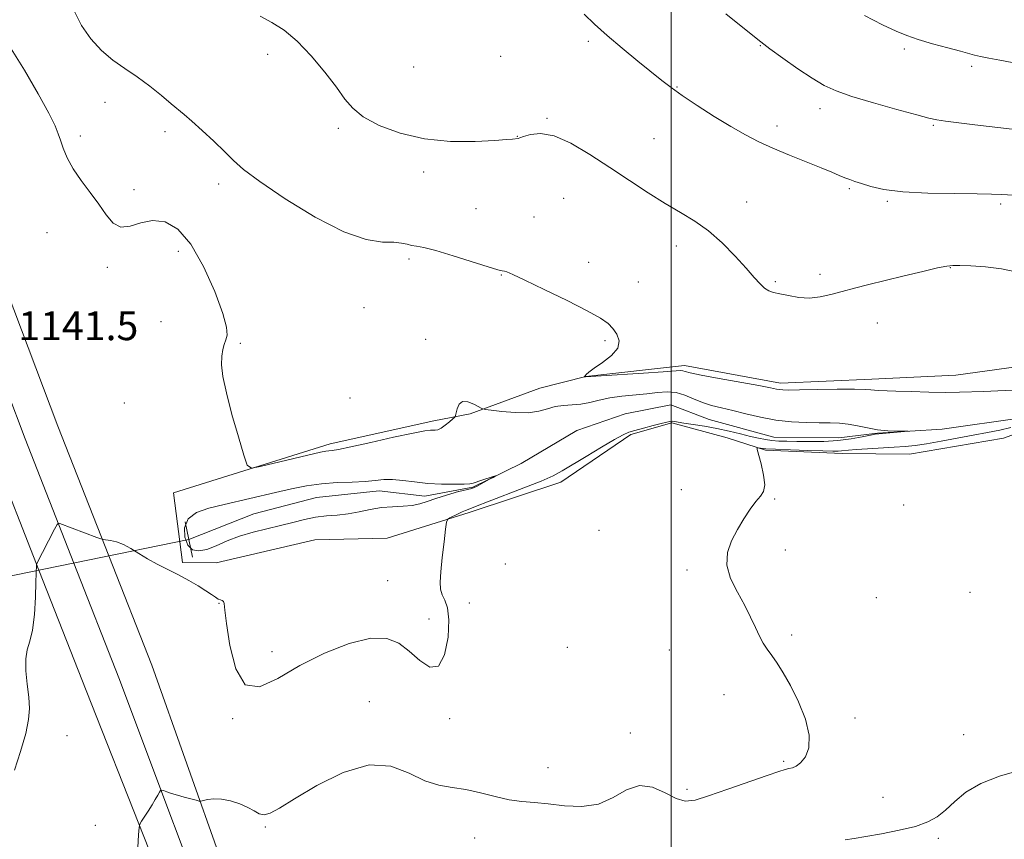
# Model space of a CAD drawing. Extents: x 2147300 to 2150200, y 357300 to 360200.
# Drawn here: x 2148319 to 2148592, y 357702 to 357929 of the extents above; entities that cross this region are included whole.
import ezdxf

# ---------------------------------------------------------------- set-up
doc = ezdxf.new("R2010")
doc.units = 0
doc.header["$MEASUREMENT"] = 0
doc.linetypes.add('rvrstm', pattern=[117.1, 50, -3.9, 0.5, -3.9, 0.5, -3.9, 0.5, -3.9, 50])
for name, color, linetype, lineweight in [('32000', 7, 'Continuous', 0), ('DTM HARD BREAKLINE', 7, 'Continuous', 0), ('DTM SPOT ELEVATION', 2, 'Continuous', 13), ('INDEX CONTOUR', 41, 'Continuous', 13), ('INDEX CONTOUR DEPRESSION', 41, 'Continuous', 13), ('INTERMEDIATE CONTOUR', 44, 'Continuous', 0), ('LARGE PIPE END', 7, 'Continuous', 13), ('SPOT ELEVATION', 7, 'Continuous', 0), ('STREAM - RIVER SINGLE LINE', 142, 'rvrstm', 0), ('STREAM - RIVER SINGLE LINE UNDER ROAD', 9, 'Continuous', 0)]:
    doc.layers.add(name, color=color, linetype=linetype, lineweight=lineweight)
doc.styles.add('Style-ITALICS', font='ITALICS.shx')

msp = doc.modelspace()

# ---------------------------------------------------------------- linework, layer by layer
at = {"layer": '32000', "flags": 128}
msp.add_lwpolyline([(2148500, 360000), (2148500, 357500)], dxfattribs=at)
at = {"layer": 'DTM HARD BREAKLINE'}
for points in [[(2147932.48, 358774.08, 1156.72), (2147963.81, 358700.37, 1154.38), (2147987.29, 358645.46, 1152.72), (2148009.53, 358593.77, 1152.65), (2148036.9, 358525.44, 1153.78), (2148070.81, 358445.78, 1154.45), (2148100.82, 358373.4, 1152.65), (2148126.22, 358312.52, 1150.18), (2148154.29, 358247.54, 1148.51), (2148184.94, 358174.56, 1146.58), (2148209.13, 358119.54, 1145.11), (2148243.03, 358034.43, 1143.18), (2148271.75, 357967.42, 1142.51), (2148299.19, 357897.57, 1141.51), (2148329.77, 357816.55, 1141.24), (2148343.91, 357780.56, 1142.11)], [(2147923.52, 358770.24, 1156.92), (2147954.84, 358696.55, 1154.58), (2147978.33, 358641.62, 1152.92), (2148000.52, 358590.03, 1152.85), (2148027.89, 358521.72, 1153.98), (2148061.82, 358442, 1154.65), (2148091.82, 358369.66, 1152.85), (2148117.25, 358308.71, 1150.38), (2148145.32, 358243.72, 1148.71), (2148175.98, 358170.71, 1146.78), (2148200.14, 358115.77, 1145.31), (2148234.02, 358030.71, 1143.38), (2148262.73, 357963.72, 1142.71), (2148290.09, 357894.07, 1141.71), (2148320.67, 357813.05, 1141.44), (2148334.22, 357778.58, 1142.27)], [(2147914.56, 358766.4, 1156.72), (2147945.87, 358692.73, 1154.38), (2147969.37, 358637.78, 1152.72), (2147991.51, 358586.29, 1152.65), (2148018.88, 358518, 1153.78), (2148052.83, 358438.22, 1154.45), (2148082.82, 358365.92, 1152.65), (2148108.28, 358304.9, 1150.18), (2148136.35, 358239.9, 1148.51), (2148167.02, 358166.86, 1146.58), (2148191.15, 358112, 1145.11), (2148225.01, 358026.99, 1143.18), (2148253.71, 357960.02, 1142.51), (2148280.99, 357890.57, 1141.51), (2148311.57, 357809.55, 1141.24), (2148324.52, 357776.59, 1142.04)], [(2148608.29, 357819.11, 1145.96), (2148592.22, 357813.26, 1145.49), (2148566.16, 357808.84, 1145.03), (2148547.48, 357809.02, 1144.49), (2148526.14, 357809.89, 1144.23), (2148515.5, 357813.32, 1143.23), (2148500.19, 357817.47, 1142.22), (2148488.82, 357814.25, 1142.29), (2148469.35, 357801.09, 1142.56), (2148443.91, 357792.66, 1142.29), (2148421.16, 357785.54, 1141.22), (2148401.14, 357785.06, 1141.29), (2148373.72, 357778.65, 1141.49), (2148364.39, 357778.74, 1141.89), (2148361.9, 357798.11, 1141.62), (2148405.4, 357811.71, 1142.42), (2148434.15, 357818.11, 1142.36), (2148444.17, 357820.01, 1141.76), (2148463.59, 357827.16, 1143.09), (2148476.3, 357830.38, 1144.03), (2148503.68, 357833.45, 1144.49), (2148530.32, 357828.53, 1144.43), (2148555.68, 357829.62, 1144.56), (2148579.04, 357830.73, 1144.96), (2148601.76, 357833.85, 1145.63)], [(2148343.91, 357780.56, 1142.11), (2148355.82, 357750.25, 1142.84), (2148385.01, 357668.16, 1145.36)], [(2148324.52, 357776.59, 1142.04), (2148337.62, 357743.25, 1142.84), (2148369.61, 357662.24, 1145.36)], [(2148334.22, 357778.58, 1142.27), (2148346.72, 357746.75, 1143.04), (2148377.31, 357665.2, 1145.56)]]:
    msp.add_polyline3d(points, dxfattribs=at)
at = {"layer": 'DTM SPOT ELEVATION'}
for p in [(2148476.98, 357923.42, 1147.67), (2148524.72, 357922.14, 1149.92), (2148564.68, 357921.25, 1151.68), (2148388.05, 357919.75, 1145.63), (2148452.67, 357919.24, 1146.61), (2148428.54, 357916.27, 1147.02), (2148583.38, 357916.45, 1151.68), (2148501.57, 357910.72, 1148.09), (2148342.82, 357906.48, 1143.28), (2148465.5, 357902, 1146.14), (2148541.34, 357904.69, 1149.46), (2148529.4, 357899.88, 1148.5), (2148572.76, 357900.04, 1149.84), (2148336, 357897.11, 1142.36), (2148359.51, 357898.27, 1143.57), (2148407.62, 357899.22, 1145.73), (2148457.27, 357897.05, 1146.04), (2148495.25, 357896.35, 1147.02), (2148431.34, 357887.12, 1145.64), (2148374.4, 357883.77, 1143.54), (2148350.9, 357882.25, 1142.45), (2148549.46, 357882.5, 1147.79), (2148470.13, 357879.82, 1144.9), (2148520.95, 357878.8, 1146.71), (2148559.99, 357879.01, 1147.8), (2148591.43, 357878.26, 1147.72), (2148445.81, 357876.91, 1144.83), (2148461.9, 357874.63, 1144.59), (2148326.74, 357870.27, 1141.25), (2148501.43, 357866.6, 1145.42), (2148363.26, 357865.14, 1141.32), (2148427.23, 357862.99, 1143.72), (2148477.12, 357862.01, 1144.39), (2148343.49, 357860.67, 1141.69), (2148452.83, 357858.53, 1143.95), (2148541.34, 357858.73, 1146.51), (2148577.51, 357860.55, 1145.93), (2148490.84, 357856.64, 1144.59), (2148528.92, 357856.68, 1146.19), (2148414.79, 357849.49, 1143.06), (2148358.44, 357845.62, 1141.36), (2148557.26, 357845.18, 1145.07), (2148380.45, 357839.59, 1142.14), (2148431.83, 357840.71, 1142.75), (2148481.63, 357840.27, 1143.82), (2148348.2, 357823, 1141.33), (2148410.9, 357824.41, 1142.12), (2148502.84, 357798.92, 1143.53), (2148528.72, 357796.41, 1144.11), (2148564.52, 357794.73, 1144.69), (2148479.93, 357787.72, 1143.32), (2148531.68, 357782.24, 1144.31), (2148454, 357778.31, 1142.89), (2148504.35, 357776.65, 1143.85), (2148421.35, 357773.75, 1141.2), (2148556.92, 357769.01, 1144.44), (2148582.93, 357770.52, 1144.7), (2148374.54, 357767.42, 1142.04), (2148444.02, 357767.55, 1142.45), (2148432.76, 357763.03, 1141.37), (2148533.46, 357758.66, 1144.11), (2148471.21, 357755.22, 1143.18), (2148499.46, 357754.48, 1143.69), (2148389.22, 357753.98, 1141.63), (2148514.66, 357742.12, 1143.76), (2148416.18, 357740.09, 1143.18), (2148378.27, 357735.39, 1142.06), (2148438.52, 357735.44, 1142.32), (2148551.05, 357735.61, 1144.23), (2148332.29, 357730.72, 1142.56), (2148488.62, 357731.41, 1143.41), (2148581.19, 357731.02, 1144.82), (2148465.78, 357721.82, 1142.79), (2148531.2, 357723.61, 1143.8), (2148504.43, 357715.84, 1143.65), (2148558.8, 357713.56, 1145.05), (2148340.21, 357705.77, 1143.18), (2148387.33, 357705.38, 1144.16), (2148445.46, 357702.28, 1145.25), (2148574.1, 357702.17, 1146.38)]:
    msp.add_point(p, dxfattribs=at)
at = {"layer": 'INDEX CONTOUR'}
msp.add_polyline3d([(2148515.199, 357931.035, 1150), (2148522.623, 357925, 1150), (2148524.848, 357923.225, 1150), (2148527.383, 357921.315, 1150), (2148530.988, 357918.711, 1150), (2148535.18, 357915.778, 1150), (2148539.165, 357913.114, 1150), (2148542.453, 357911.145, 1150), (2148545.767, 357909.614, 1150), (2148550.132, 357908.095, 1150), (2148556.142, 357906.295, 1150), (2148562.67, 357904.456, 1150), (2148568.155, 357902.954, 1150), (2148571.534, 357902.052, 1150), (2148573.727, 357901.569, 1150), (2148576.149, 357901.208, 1150), (2148579.831, 357900.741, 1150), (2148584.276, 357900.199, 1150), (2148594.648, 357898.97, 1150)], dxfattribs=at)
at = {"layer": 'INDEX CONTOUR DEPRESSION'}
msp.add_polyline3d([(2148365.972, 357790.838, 1140), (2148368.283, 357792.584, 1140), (2148371.699, 357793.803, 1140), (2148375.905, 357794.827, 1140), (2148390.199, 357798.165, 1140), (2148394.605, 357799.162, 1140), (2148398.8, 357799.986, 1140), (2148402.993, 357800.576, 1140), (2148407.299, 357800.908, 1140), (2148411.437, 357801.091, 1140), (2148415.033, 357801.268, 1140), (2148417.853, 357801.53, 1140), (2148420.233, 357801.763, 1140), (2148422.654, 357801.802, 1140), (2148425.501, 357801.54, 1140), (2148428.783, 357801.114, 1140), (2148432.416, 357800.717, 1140), (2148436.238, 357800.501, 1140), (2148439.788, 357800.446, 1140), (2148442.527, 357800.486, 1140), (2148444.122, 357800.579, 1140), (2148445.053, 357800.76, 1140), (2148447.468, 357801.585, 1140), (2148450.57, 357802.597, 1140), (2148451.32, 357802.83, 1140), (2148451.32, 357802.771, 1140), (2148450.57, 357802.366, 1140), (2148449.54, 357801.836, 1140), (2148445.986, 357799.84, 1140), (2148444.659, 357799.321, 1140), (2148441.093, 357798.486, 1140), (2148440.967, 357798.445, 1140), (2148437.665, 357797.461, 1140), (2148434.689, 357796.547, 1140), (2148432.317, 357795.716, 1140), (2148430.273, 357795.033, 1140), (2148428.138, 357794.571, 1140), (2148425.591, 357794.36, 1140), (2148422.698, 357794.236, 1140), (2148419.621, 357793.986, 1140), (2148416.5, 357793.469, 1140), (2148413.39, 357792.824, 1140), (2148410.318, 357792.261, 1140), (2148407.304, 357791.92, 1140), (2148404.315, 357791.67, 1140), (2148401.305, 357791.311, 1140), (2148398.223, 357790.696, 1140), (2148394.992, 357789.889, 1140), (2148391.528, 357789.006, 1140), (2148387.797, 357788.126, 1140), (2148383.962, 357787.179, 1140), (2148380.234, 357786.058, 1140), (2148376.799, 357784.723, 1140), (2148373.735, 357783.402, 1140), (2148371.091, 357782.389, 1140), (2148368.908, 357781.955, 1140), (2148367.176, 357782.286, 1140), (2148365.877, 357783.542, 1140), (2148365.05, 357785.751, 1140), (2148364.97, 357788.399, 1140), (2148365.972, 357790.838, 1140)], dxfattribs=at)
at = {"layer": 'INTERMEDIATE CONTOUR'}
for points in [[(2148334.389, 357931.626, 1144), (2148336.356, 357927.804, 1144), (2148338.917, 357924.086, 1144), (2148341.873, 357920.796, 1144), (2148345.053, 357918.14, 1144), (2148348.385, 357915.847, 1144), (2148351.828, 357913.527, 1144), (2148355.292, 357910.922, 1144), (2148358.513, 357908.304, 1144), (2148361.181, 357906.075, 1144), (2148364.863, 357903.067, 1144), (2148366.958, 357901.265, 1144), (2148369.839, 357898.664, 1144), (2148373.087, 357895.638, 1144), (2148376.077, 357892.754, 1144), (2148378.502, 357890.352, 1144), (2148381.333, 357887.855, 1144), (2148385.863, 357884.458, 1144), (2148392.888, 357879.715, 1144), (2148401.215, 357874.615, 1144), (2148409.156, 357870.507, 1144), (2148415.367, 357868.368, 1144), (2148419.866, 357867.694, 1144), (2148423.015, 357867.609, 1144), (2148425.174, 357867.41, 1144), (2148426.701, 357867.078, 1144), (2148427.955, 357866.762, 1144), (2148429.331, 357866.539, 1144), (2148431.37, 357866.172, 1144), (2148434.655, 357865.348, 1144), (2148439.446, 357863.895, 1144), (2148449.197, 357860.764, 1144), (2148451.848, 357859.991, 1144), (2148453.096, 357859.708, 1144), (2148453.696, 357859.609, 1144), (2148454.408, 357859.38, 1144), (2148456.026, 357858.667, 1144), (2148459.351, 357857.104, 1144), (2148464.78, 357854.51, 1144), (2148471.101, 357851.43, 1144), (2148476.699, 357848.594, 1144), (2148480.36, 357846.538, 1144), (2148482.47, 357845.034, 1144), (2148483.815, 357843.66, 1144), (2148484.961, 357842.075, 1144), (2148485.594, 357840.259, 1144), (2148485.177, 357838.273, 1144), (2148483.41, 357836.206, 1144), (2148480.931, 357834.255, 1144), (2148478.616, 357832.648, 1144), (2148477.14, 357831.55, 1144), (2148476.399, 357830.889, 1144), (2148476.089, 357830.53, 1144), (2148475.954, 357830.352, 1144), (2148475.921, 357830.286, 1144), (2148475.959, 357830.274, 1144), (2148476.234, 357830.269, 1144), (2148480.598, 357830.553, 1144), (2148492.276, 357831.293, 1144), (2148497.773, 357831.657, 1144), (2148502.59, 357831.995, 1144), (2148503.223, 357831.966, 1144), (2148503.837, 357831.8, 1144), (2148505.253, 357831.433, 1144), (2148508.278, 357830.785, 1144), (2148513.322, 357829.83, 1144), (2148524.342, 357827.827, 1144), (2148527.55, 357827.216, 1144), (2148529.21, 357826.882, 1144), (2148530.1, 357826.719, 1144), (2148530.988, 357826.638, 1144), (2148532.6, 357826.617, 1144), (2148535.657, 357826.652, 1144), (2148540.513, 357826.731, 1144), (2148546.071, 357826.81, 1144), (2148550.869, 357826.835, 1144), (2148553.828, 357826.773, 1144), (2148555.394, 357826.661, 1144), (2148556.392, 357826.554, 1144), (2148557.579, 357826.488, 1144), (2148562.385, 357826.344, 1144), (2148566.62, 357826.19, 1144), (2148571.5, 357826.031, 1144), (2148576.168, 357825.947, 1144), (2148580.008, 357825.991, 1144), (2148586.752, 357826.248, 1144), (2148590.622, 357826.353, 1144), (2148594.696, 357826.555, 1144)], [(2148385.949, 357930.401, 1146), (2148389.166, 357928.623, 1146), (2148392.55, 357926.443, 1146), (2148396.197, 357923.429, 1146), (2148400.108, 357919.355, 1146), (2148403.897, 357914.818, 1146), (2148407.083, 357910.622, 1146), (2148409.419, 357907.363, 1146), (2148411.599, 357904.795, 1146), (2148414.552, 357902.464, 1146), (2148418.993, 357900.062, 1146), (2148424.77, 357897.864, 1146), (2148431.519, 357896.29, 1146), (2148438.767, 357895.626, 1146), (2148445.609, 357895.621, 1146), (2148451.035, 357895.889, 1146), (2148454.325, 357896.115, 1146), (2148455.934, 357896.255, 1146), (2148457.546, 357896.453, 1146), (2148458.006, 357896.591, 1146), (2148459.051, 357896.952, 1146), (2148460.937, 357897.525, 1146), (2148463.741, 357897.799, 1146), (2148467.496, 357897.138, 1146), (2148472.166, 357895.098, 1146), (2148477.45, 357892.013, 1146), (2148482.978, 357888.411, 1146), (2148488.42, 357884.766, 1146), (2148493.594, 357881.338, 1146), (2148498.355, 357878.337, 1146), (2148502.62, 357875.853, 1146), (2148506.548, 357873.509, 1146), (2148510.359, 357870.809, 1146), (2148514.179, 357867.437, 1146), (2148517.772, 357863.79, 1146), (2148520.809, 357860.447, 1146), (2148523.058, 357857.866, 1146), (2148524.68, 357856.041, 1146), (2148525.934, 357854.851, 1146), (2148527.082, 357854.152, 1146), (2148528.4, 357853.725, 1146), (2148530.17, 357853.329, 1146), (2148532.578, 357852.807, 1146), (2148535.429, 357852.329, 1146), (2148538.434, 357852.145, 1146), (2148541.375, 357852.438, 1146), (2148544.332, 357853.101, 1146), (2148547.457, 357853.959, 1146), (2148550.903, 357854.875, 1146), (2148554.839, 357855.868, 1146), (2148559.432, 357856.998, 1146), (2148564.672, 357858.276, 1146), (2148569.816, 357859.516, 1146), (2148573.944, 357860.485, 1146), (2148576.468, 357861.015, 1146), (2148578.159, 357861.195, 1146), (2148580.122, 357861.177, 1146), (2148583.202, 357861.07, 1146), (2148587.196, 357860.798, 1146), (2148591.643, 357860.242, 1146), (2148596.159, 357859.287, 1146)], [(2148475.847, 357930.916, 1148), (2148478.75, 357928.16, 1148), (2148482.235, 357925, 1148), (2148486.398, 357921.459, 1148), (2148490.722, 357917.914, 1148), (2148497.433, 357912.5, 1148), (2148499.991, 357910.532, 1148), (2148503.053, 357908.362, 1148), (2148507.196, 357905.601, 1148), (2148511.952, 357902.555, 1148), (2148516.588, 357899.709, 1148), (2148520.589, 357897.415, 1148), (2148524.295, 357895.513, 1148), (2148528.258, 357893.716, 1148), (2148532.825, 357891.818, 1148), (2148541.598, 357888.307, 1148), (2148544.583, 357887.063, 1148), (2148546.656, 357886.165, 1148), (2148548.188, 357885.516, 1148), (2148549.538, 357885.012, 1148), (2148550.997, 357884.526, 1148), (2148552.845, 357883.925, 1148), (2148555.387, 357883.132, 1148), (2148559.052, 357882.295, 1148), (2148564.296, 357881.62, 1148), (2148571.236, 357881.253, 1148), (2148578.626, 357881.114, 1148), (2148584.879, 357881.063, 1148), (2148588.926, 357880.988, 1148), (2148591.769, 357880.87, 1148), (2148594.926, 357880.713, 1148)], [(2148553.611, 357930.503, 1152), (2148558.677, 357928.004, 1152), (2148562.398, 357926.234, 1152), (2148565.385, 357924.964, 1152), (2148568.561, 357923.868, 1152), (2148572.545, 357922.704, 1152), (2148576.759, 357921.564, 1152), (2148580.32, 357920.621, 1152), (2148584.205, 357919.574, 1152), (2148585.844, 357919.186, 1152), (2148588.179, 357918.697, 1152), (2148591.178, 357918.111, 1152), (2148594.641, 357917.465, 1152)], [(2148316.356, 357922.006, 1142), (2148320.549, 357915.411, 1142), (2148324.352, 357908.857, 1142), (2148327.275, 357903.445, 1142), (2148328.999, 357899.937, 1142), (2148329.888, 357897.738, 1142), (2148330.474, 357895.914, 1142), (2148331.224, 357893.707, 1142), (2148332.349, 357891.042, 1142), (2148333.993, 357888.021, 1142), (2148336.214, 357884.757, 1142), (2148338.723, 357881.409, 1142), (2148341.145, 357878.151, 1142), (2148343.22, 357875.2, 1142), (2148345.158, 357872.952, 1142), (2148347.285, 357871.847, 1142), (2148349.854, 357872.099, 1142), (2148352.824, 357873.015, 1142), (2148356.079, 357873.677, 1142), (2148359.515, 357873.247, 1142), (2148363.065, 357871.21, 1142), (2148366.671, 357867.129, 1142), (2148370.213, 357860.926, 1142), (2148373.315, 357853.945, 1142), (2148375.539, 357847.888, 1142), (2148376.587, 357844.021, 1142), (2148376.735, 357841.878, 1142), (2148376.398, 357840.561, 1142), (2148375.942, 357839.296, 1142), (2148375.522, 357837.82, 1142), (2148375.243, 357835.997, 1142), (2148375.218, 357833.645, 1142), (2148375.598, 357830.394, 1142), (2148376.544, 357825.83, 1142), (2148378.103, 357819.851, 1142), (2148379.883, 357813.603, 1142), (2148381.378, 357808.545, 1142), (2148382.337, 357805.778, 1142), (2148383.522, 357804.955, 1142), (2148385.947, 357805.373, 1142), (2148402.658, 357809.326, 1142), (2148404.146, 357809.649, 1142), (2148404.982, 357809.778, 1142), (2148405.878, 357809.87, 1142), (2148407.634, 357810.145, 1142), (2148411.075, 357810.835, 1142), (2148416.604, 357812.06, 1142), (2148422.938, 357813.49, 1142), (2148428.374, 357814.681, 1142), (2148431.639, 357815.304, 1142), (2148433.182, 357815.483, 1142), (2148433.885, 357815.457, 1142), (2148434.495, 357815.447, 1142), (2148435.226, 357815.602, 1142), (2148436.155, 357816.052, 1142), (2148437.308, 357816.858, 1142), (2148438.484, 357817.806, 1142), (2148439.424, 357818.611, 1142), (2148439.95, 357819.096, 1142), (2148440.185, 357819.512, 1142), (2148440.585, 357821.403, 1142), (2148441.117, 357822.668, 1142), (2148442.092, 357823.444, 1142), (2148443.574, 357823.339, 1142), (2148445.222, 357822.668, 1142), (2148447.44, 357821.473, 1142), (2148448.327, 357821.236, 1142), (2148450.012, 357821.005, 1142), (2148452.991, 357820.652, 1142), (2148456.708, 357820.347, 1142), (2148460.343, 357820.332, 1142), (2148463.27, 357820.761, 1142), (2148465.649, 357821.422, 1142), (2148467.836, 357822.01, 1142), (2148470.118, 357822.312, 1142), (2148472.506, 357822.468, 1142), (2148474.943, 357822.707, 1142), (2148477.408, 357823.192, 1142), (2148480.029, 357823.82, 1142), (2148482.971, 357824.423, 1142), (2148486.318, 357824.874, 1142), (2148493.207, 357825.552, 1142), (2148496.195, 357825.904, 1142), (2148498.864, 357826.101, 1142), (2148501.358, 357825.908, 1142), (2148503.798, 357825.187, 1142), (2148506.232, 357824.157, 1142), (2148508.686, 357823.131, 1142), (2148511.21, 357822.338, 1142), (2148513.956, 357821.672, 1142), (2148517.099, 357820.946, 1142), (2148520.757, 357820.037, 1142), (2148524.81, 357819.085, 1142), (2148529.079, 357818.295, 1142), (2148533.375, 357817.822, 1142), (2148537.461, 357817.609, 1142), (2148541.088, 357817.547, 1142), (2148544.097, 357817.529, 1142), (2148546.691, 357817.445, 1142), (2148549.159, 357817.187, 1142), (2148551.739, 357816.695, 1142), (2148554.461, 357816.104, 1142), (2148557.299, 357815.599, 1142), (2148560.171, 357815.319, 1142), (2148562.768, 357815.219, 1142), (2148565.733, 357815.204, 1142), (2148565.748, 357815.172, 1142), (2148557.625, 357814.457, 1142), (2148556.65, 357814.322, 1142), (2148555.277, 357814.055, 1142), (2148553.007, 357813.593, 1142), (2148549.93, 357813.057, 1142), (2148546.281, 357812.609, 1142), (2148542.323, 357812.374, 1142), (2148538.407, 357812.309, 1142), (2148534.91, 357812.333, 1142), (2148532.109, 357812.383, 1142), (2148529.874, 357812.468, 1142), (2148527.976, 357812.617, 1142), (2148526.185, 357812.858, 1142), (2148524.274, 357813.224, 1142), (2148522.014, 357813.746, 1142), (2148519.244, 357814.436, 1142), (2148516.069, 357815.207, 1142), (2148512.662, 357815.953, 1142), (2148509.225, 357816.583, 1142), (2148506.072, 357817.086, 1142), (2148503.546, 357817.465, 1142), (2148500.88, 357817.884, 1142), (2148500.238, 357817.946, 1142), (2148499.643, 357817.914, 1142), (2148498.764, 357817.74, 1142), (2148497.26, 357817.363, 1142), (2148494.954, 357816.761, 1142), (2148492.309, 357816.059, 1142), (2148489.948, 357815.419, 1142), (2148488.252, 357814.906, 1142), (2148486.634, 357814.204, 1142), (2148484.265, 357812.901, 1142), (2148480.619, 357810.756, 1142), (2148476.385, 357808.21, 1142), (2148469.772, 357804.179, 1142), (2148467.275, 357802.832, 1142), (2148463.953, 357801.356, 1142), (2148459.106, 357799.434, 1142), (2148449.036, 357795.6, 1142), (2148446.185, 357794.485, 1142), (2148444.099, 357793.608, 1142), (2148442.914, 357793.167, 1142), (2148442.031, 357792.8, 1142), (2148440.843, 357792.25, 1142), (2148438.554, 357791.132, 1142), (2148437.971, 357790.747, 1142), (2148437.671, 357789.925, 1142), (2148437.396, 357787.964, 1142), (2148436.959, 357784.453, 1142), (2148436.453, 357780.167, 1142), (2148436.038, 357776.173, 1142), (2148435.857, 357773.288, 1142), (2148435.967, 357771.319, 1142), (2148436.403, 357769.821, 1142), (2148437.138, 357768.318, 1142), (2148437.885, 357766.209, 1142), (2148438.292, 357762.864, 1142), (2148438.063, 357758.051, 1142), (2148437.12, 357753.15, 1142), (2148435.439, 357749.941, 1142), (2148433.056, 357749.682, 1142), (2148430.236, 357751.544, 1142), (2148427.3, 357754.177, 1142), (2148424.407, 357756.4, 1142), (2148421.065, 357757.696, 1142), (2148416.615, 357757.718, 1142), (2148410.656, 357756.248, 1142), (2148403.809, 357753.578, 1142), (2148396.947, 357750.132, 1142), (2148390.827, 357746.532, 1142), (2148385.726, 357744.206, 1142), (2148381.803, 357744.785, 1142), (2148379.14, 357749.214, 1142), (2148377.51, 357755.708, 1142), (2148376.608, 357761.797, 1142), (2148376.147, 357765.567, 1142), (2148375.914, 357767.333, 1142), (2148375.715, 357767.965, 1142), (2148375.386, 357768.216, 1142), (2148374.906, 357768.378, 1142), (2148374.286, 357768.624, 1142), (2148373.505, 357769.103, 1142), (2148372.423, 357769.857, 1142), (2148370.869, 357770.905, 1142), (2148368.731, 357772.24, 1142), (2148366.134, 357773.752, 1142), (2148363.262, 357775.309, 1142), (2148357.378, 357778.274, 1142), (2148354.658, 357779.757, 1142), (2148352.236, 357781.272, 1142), (2148350.053, 357782.678, 1142), (2148348.011, 357783.793, 1142), (2148346.061, 357784.49, 1142), (2148344.354, 357784.851, 1142), (2148342.354, 357785.101, 1142), (2148341.71, 357785.276, 1142), (2148340.611, 357785.681, 1142), (2148330.352, 357789.583, 1142), (2148329.938, 357789.664, 1142), (2148329.558, 357789.253, 1142), (2148328.887, 357787.998, 1142), (2148323.891, 357778.263, 1142), (2148323.871, 357778.13, 1142), (2148323.704, 357773.271, 1142), (2148323.548, 357769.118, 1142), (2148323.256, 357764.305, 1142), (2148322.75, 357759.964, 1142), (2148322.013, 357756.891, 1142), (2148321.278, 357754.539, 1142), (2148320.843, 357752.029, 1142), (2148320.908, 357748.725, 1142), (2148321.287, 357744.974, 1142), (2148321.702, 357741.365, 1142), (2148321.891, 357738.27, 1142), (2148321.668, 357735.171, 1142), (2148320.866, 357731.33, 1142), (2148319.429, 357726.337, 1142), (2148317.739, 357721.086, 1142)], [(2148594.268, 357816.201, 1144), (2148591.203, 357815.492, 1144), (2148587.768, 357814.836, 1144), (2148583.84, 357814.122, 1144), (2148574.914, 357812.429, 1144), (2148570.9, 357811.708, 1144), (2148567.719, 357811.229, 1144), (2148564.938, 357810.934, 1144), (2148561.925, 357810.724, 1144), (2148554.495, 357810.313, 1144), (2148551.309, 357810.12, 1144), (2148549.247, 357809.952, 1144), (2148547.244, 357809.726, 1144), (2148546.358, 357809.683, 1144), (2148544.84, 357809.69, 1144), (2148542.124, 357809.748, 1144), (2148537.932, 357809.856, 1144), (2148533.15, 357809.999, 1144), (2148528.952, 357810.163, 1144), (2148526.238, 357810.329, 1144), (2148524.793, 357810.479, 1144), (2148524.129, 357810.592, 1144), (2148523.843, 357810.578, 1144), (2148523.876, 357810.075, 1144), (2148524.943, 357806.092, 1144), (2148525.636, 357803.02, 1144), (2148525.962, 357800.277, 1144), (2148525.642, 357798.453, 1144), (2148524.75, 357797.141, 1144), (2148523.454, 357795.686, 1144), (2148521.907, 357793.581, 1144), (2148520.21, 357790.914, 1144), (2148518.452, 357787.926, 1144), (2148516.787, 357784.805, 1144), (2148515.623, 357781.531, 1144), (2148515.434, 357778.035, 1144), (2148516.505, 357774.298, 1144), (2148518.376, 357770.495, 1144), (2148520.399, 357766.854, 1144), (2148522.058, 357763.57, 1144), (2148523.37, 357760.716, 1144), (2148524.486, 357758.332, 1144), (2148525.547, 357756.405, 1144), (2148526.654, 357754.703, 1144), (2148527.903, 357752.939, 1144), (2148529.374, 357750.833, 1144), (2148531.101, 357748.133, 1144), (2148533.103, 357744.591, 1144), (2148535.304, 357740.123, 1144), (2148537.236, 357735.294, 1144), (2148538.334, 357730.832, 1144), (2148538.216, 357727.323, 1144), (2148537.233, 357724.795, 1144), (2148535.917, 357723.135, 1144), (2148534.704, 357722.206, 1144), (2148533.638, 357721.766, 1144), (2148532.663, 357721.55, 1144), (2148531.612, 357721.295, 1144), (2148529.851, 357720.745, 1144), (2148526.634, 357719.645, 1144), (2148515.683, 357715.812, 1144), (2148510.363, 357713.983, 1144), (2148506.613, 357712.835, 1144), (2148503.921, 357712.546, 1144), (2148501.394, 357713.229, 1144), (2148498.338, 357714.797, 1144), (2148494.848, 357716.377, 1144), (2148491.217, 357716.897, 1144), (2148487.642, 357715.666, 1144), (2148483.943, 357713.517, 1144), (2148479.843, 357711.664, 1144), (2148475.195, 357711.016, 1144), (2148470.37, 357711.265, 1144), (2148465.865, 357711.797, 1144), (2148462.023, 357712.145, 1144), (2148458.562, 357712.431, 1144), (2148455.046, 357712.926, 1144), (2148451.156, 357713.801, 1144), (2148447.05, 357714.84, 1144), (2148443.005, 357715.726, 1144), (2148439.208, 357716.288, 1144), (2148435.492, 357716.932, 1144), (2148431.602, 357718.204, 1144), (2148427.276, 357720.334, 1144), (2148422.22, 357722.263, 1144), (2148416.134, 357722.613, 1144), (2148408.969, 357720.478, 1144), (2148401.684, 357716.84, 1144), (2148395.488, 357713.15, 1144), (2148391.276, 357710.584, 1144), (2148388.68, 357709.194, 1144), (2148387.018, 357708.755, 1144), (2148385.673, 357709.039, 1144), (2148384.283, 357709.802, 1144), (2148382.549, 357710.798, 1144), (2148380.281, 357711.796, 1144), (2148377.718, 357712.62, 1144), (2148375.203, 357713.113, 1144), (2148373.035, 357713.177, 1144), (2148371.328, 357712.966, 1144), (2148369.48, 357712.542, 1144), (2148368.959, 357712.558, 1144), (2148368.141, 357712.757, 1144), (2148366.711, 357713.137, 1144), (2148364.877, 357713.636, 1144), (2148362.981, 357714.178, 1144), (2148361.317, 357714.69, 1144), (2148359.993, 357715.125, 1144), (2148359.072, 357715.441, 1144), (2148358.567, 357715.587, 1144), (2148358.291, 357715.482, 1144), (2148358.01, 357715.033, 1144), (2148357.528, 357714.178, 1144), (2148356.823, 357712.963, 1144), (2148355.914, 357711.461, 1144), (2148354.851, 357709.781, 1144), (2148352.987, 357706.93, 1144), (2148352.529, 357706.145, 1144), (2148352.316, 357705.178, 1144), (2148352.166, 357703.199, 1144), (2148351.955, 357699.665, 1144)], [(2148596.594, 357721.005, 1146), (2148591.128, 357719.456, 1146), (2148585.919, 357717.448, 1146), (2148581.816, 357715.008, 1146), (2148578.687, 357712.428, 1146), (2148576.155, 357710.069, 1146), (2148573.819, 357708.202, 1146), (2148571.196, 357706.747, 1146), (2148567.78, 357705.536, 1146), (2148563.3, 357704.437, 1146), (2148558.416, 357703.477, 1146), (2148554.027, 357702.722, 1146), (2148550.774, 357702.197, 1146), (2148548.279, 357701.773, 1146)]]:
    msp.add_polyline3d(points, dxfattribs=at)
at = {"layer": 'LARGE PIPE END'}
msp.add_polyline3d([(2148365.13, 357790, 1138.1), (2148367.13, 357780.2, 1138.1)], dxfattribs=at)
at = {"layer": 'STREAM - RIVER SINGLE LINE'}
msp.add_polyline3d([(2148597.29, 357818.91, 1142.37), (2148575.25, 357815.79, 1142.1), (2148557.22, 357814.63, 1141.9), (2148546.53, 357813.39, 1141.1), (2148528.52, 357813.57, 1141.06), (2148510.56, 357818.41, 1141.02), (2148499.92, 357822.51, 1140.37), (2148487.22, 357819.97, 1140.3), (2148473.83, 357815.42, 1140.3), (2148458.4, 357806.23, 1140.1), (2148444.99, 357799.69, 1139.9), (2148431.63, 357797.15, 1139.57), (2148418.96, 357798.6, 1139.44), (2148401.6, 357796.77, 1139.04), (2148384.21, 357792.26, 1138.9), (2148366.13, 357785.1, 1138.1)], dxfattribs=at)
at = {"layer": 'STREAM - RIVER SINGLE LINE UNDER ROAD'}
msp.add_polyline3d([(2148366.13, 357785.1, 1138.1), (2148309.98, 357773.62, 1137.3)], dxfattribs=at)

# ---------------------------------------------------------------- texts
at = {"layer": 'SPOT ELEVATION', "style": 'Style-ITALICS'}
msp.add_text('1141.5', height=8, dxfattribs=at).set_placement((2148318.788, 357840.453, 1141.522))

doc.saveas('drawing.dxf')
